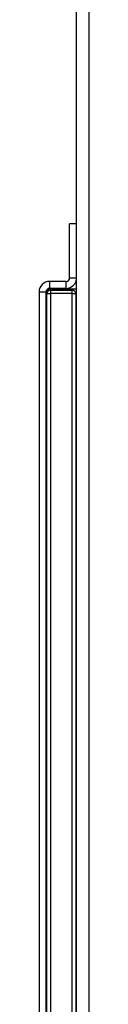
# Model space of a CAD drawing. Units: inches. Extents: x 0 to 117, y 0 to 94.
# Drawn here: x 51 to 51, y 38 to 47 of the extents above; entities that cross this region are included whole.
import ezdxf

# ---------------------------------------------------------------- set-up
doc = ezdxf.new("R2010")
doc.units = ezdxf.units.IN
doc.header["$MEASUREMENT"] = 0

msp = doc.modelspace()

# ---------------------------------------------------------------- linework, layer by layer
at = {"color": 7, "linetype": 'Continuous', "lineweight": 25}
for p, q in [((50.9435, 45.1927), (50.9435, 55.4167)), ((51.0505, 55.3767), (51.0505, 25.4068)), ((50.9435, 45.1927), (50.8835, 45.1927)), ((50.8835, 44.7247), (50.8835, 45.1927)), ((50.9435, 44.7247), (50.9435, 45.1927)), ((50.8835, 44.7247), (50.9435, 44.7247)), ((50.9435, 27.0208), (50.9435, 44.7247)), ((50.7105, 44.6292), (50.6908, 44.6253)), ((50.7105, 44.6327), (50.7105, 44.6928)), ((50.8515, 44.6928), (50.7105, 44.6928)), ((50.8515, 44.6327), (50.7105, 44.6327)), ((50.7105, 44.6292), (50.9435, 44.6292)), ((50.717, 44.6178), (50.717, 44.5868)), ((50.717, 44.6178), (50.905, 44.6178)), ((50.8515, 44.6928), (50.8515, 44.6327)), ((50.905, 44.5868), (50.905, 44.6178)), ((50.6185, 44.6008), (50.6185, 27.1447)), ((50.6785, 44.6008), (50.6185, 44.6008)), ((50.6785, 44.6008), (50.6785, 27.1447)), ((50.686, 27.1588), (50.686, 44.5868)), ((50.686, 44.5868), (50.717, 44.5868)), ((50.717, 44.5868), (50.717, 27.1588)), ((50.905, 44.5868), (50.717, 44.5868)), ((50.905, 44.5868), (50.936, 44.5868)), ((50.905, 27.1588), (50.905, 44.5868)), ((50.936, 44.5868), (50.936, 27.1588))]:
    msp.add_line(p, q, dxfattribs=at)
at = {"color": 8, "linetype": 'Continuous', "lineweight": 25}
msp.add_line((50.7105, 44.6171), (50.7105, 44.6292), dxfattribs=at)
at = {"color": 7, "linetype": 'Continuous', "lineweight": 25}
for centre, radius, start, end in [((50.8515, 44.7247), 0.092, 270, 0), ((50.8515, 44.7247), 0.032, 270, 0), ((50.7105, 44.6008), 0.092, 90, 180), ((50.7105, 44.6008), 0.032, 90, 180), ((50.717, 44.5868), 0.031, 90, 180), ((50.905, 44.5868), 0.031, 0, 90)]:
    msp.add_arc(centre, radius, start, end, dxfattribs=at)
msp.add_open_spline([(50.7105, 44.6292), (50.7058, 44.6265), (50.6968, 44.6215), (50.6863, 44.6141), (50.6797, 44.6073), (50.6789, 44.6029), (50.6785, 44.6008)], degree=3, knots=[0, 0, 0, 0, 0.283674, 0.530895, 0.77803, 1, 1, 1, 1], dxfattribs=at)

doc.saveas('drawing.dxf')
